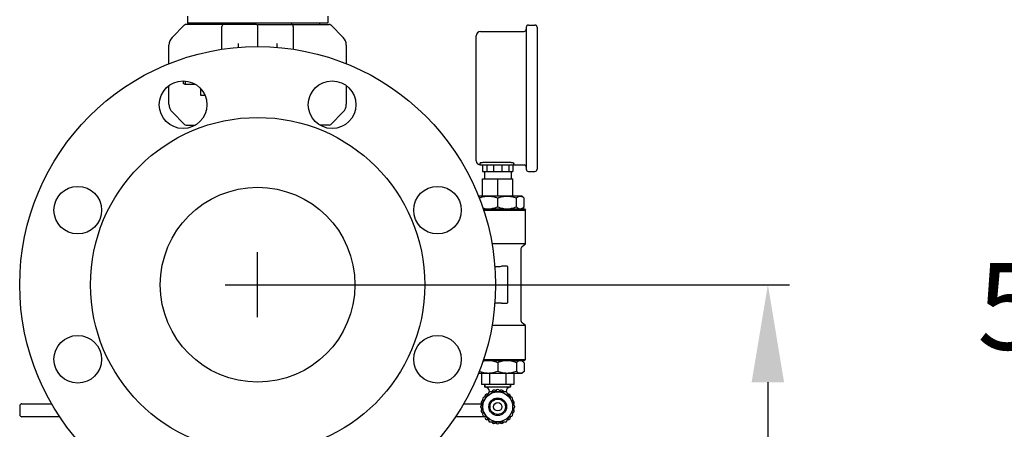
# Model space of a CAD drawing. Units: millimetres. Extents: x 8652 to 12633, y 66 to 5574.
# Drawn here: x 11726 to 12181, y 3851 to 4040 of the extents above; entities that cross this region are included whole.
import ezdxf

# ---------------------------------------------------------------- set-up
doc = ezdxf.new("R2010")
doc.units = ezdxf.units.MM
doc.layers.add('COTAS', color=7, linetype='Continuous')
doc.styles.add('ARIAL', font='arial.ttf')
doc.dimstyles.new('Diseño_PlanosFabricacion', dxfattribs={"dimtxt": 40, "dimasz": 45, "dimexe": 10, "dimexo": 10, "dimgap": 10, "dimtad": 1, "dimtih": 1, "dimtoh": 1, "dimdec": 0, "dimzin": 1, "dimdsep": 46, "dimtxsty": 'ARIAL', "dimcen": 15, "dimadec": 0, "dimazin": 0, "dimtp": 0.05, "dimtm": 0.05, "dimtfac": 1, "dimtdec": 0, "dimtofl": 0, "dimtmove": 0, "dimatfit": 3, "dimfxl": 0, "dimtolj": 1, "dimarcsym": 0})

# ---------------------------------------------------------------- blocks, each defined once
blk = doc.blocks.new('*D8')
at = {"layer": 'COTAS', "color": 0, "lineweight": -2}
for p, q in [((11846.24, 3917.69), (12082.14, 3917.69)), ((12072.14, 3872.69), (12072.14, 3806.72)), ((12072.14, 3695.69), (12072.14, 3745.88)), ((11906.24, 3650.69), (12082.14, 3650.69))]:
    blk.add_line(p, q, dxfattribs=at)
at = {"layer": 'COTAS', "color": 0}
for points in [[(12064.64, 3872.69), (12079.64, 3872.69), (12072.14, 3917.69)], [(12064.64, 3695.69), (12079.64, 3695.69), (12072.14, 3650.69)]]:
    blk.add_solid(points, dxfattribs=at)
at = {"layer": 'Defpoints', "color": 0}
for p in [(11836.24, 3917.69), (11896.24, 3650.69), (12072.14, 3650.69)]:
    blk.add_point(p, dxfattribs=at)
at = {"layer": 'COTAS', "color": 0, "insert": (12072.14, 3776.3), "char_height": 40, "attachment_point": 5, "style": 'ARIAL'}
blk.add_mtext('\\A1;267 mm', dxfattribs=at)
blk = doc.blocks.new('*D11')
at = {"layer": 'COTAS', "color": 0, "lineweight": -2}
for p, q in [((12072.74, 4168.69), (12280.99, 4168.69)), ((12270.99, 4123.69), (12270.99, 3938.11)), ((12270.99, 3695.69), (12270.99, 3877.27)), ((11906.24, 3650.69), (12280.99, 3650.69))]:
    blk.add_line(p, q, dxfattribs=at)
at = {"layer": 'COTAS', "color": 0}
for points in [[(12263.49, 4123.69), (12278.49, 4123.69), (12270.99, 4168.69)], [(12263.49, 3695.69), (12278.49, 3695.69), (12270.99, 3650.69)]]:
    blk.add_solid(points, dxfattribs=at)
at = {"layer": 'Defpoints', "color": 0}
for p in [(12062.74, 4168.69), (11896.24, 3650.69), (12270.99, 3650.69)]:
    blk.add_point(p, dxfattribs=at)
at = {"layer": 'COTAS', "color": 0, "insert": (12270.99, 3907.69), "char_height": 40, "attachment_point": 5, "style": 'ARIAL'}
blk.add_mtext('\\A1;518 mm', dxfattribs=at)

msp = doc.modelspace()

# ---------------------------------------------------------------- linework, layer by layer
for p, q in [((11835.74, 4037.94), (11803.15, 4037.94)), ((11803.84, 4041.69), (11803.84, 4038.49)), ((11868.64, 4038.49), (11803.84, 4038.49)), ((11807.69, 4038.49), (11807.69, 4037.94)), ((11836.74, 4037.94), (11869.32, 4037.94)), ((11864.79, 4038.49), (11864.79, 4037.94)), ((11868.64, 4041.69), (11868.64, 4038.49)), ((11796.7, 4031.9), (11802.44, 4037.65)), ((11819.74, 4026.39), (11819.74, 4036.94)), ((11836.24, 4037.44), (11836.24, 4027.69)), ((11852.74, 4036.94), (11852.74, 4026.39)), ((11870.03, 4037.65), (11875.77, 4031.9)), ((11939.24, 4034.69), (11959.44, 4034.69)), ((11960.44, 4036.64), (11960.44, 3971.04)), ((11961.44, 4037.64), (11964.44, 4037.64)), ((11965.44, 4036.64), (11965.44, 3971.04)), ((11827.24, 4029.08), (11827.24, 4027.27)), ((11845.24, 4027.27), (11845.24, 4029.08)), ((11937.24, 3974.99), (11937.24, 4032.69)), ((11795.24, 4019.73), (11795.24, 4028.37)), ((11877.24, 4028.37), (11877.24, 4019.73)), ((11801.74, 4011.83), (11801.74, 4010.69)), ((11802.74, 4010.19), (11801.74, 4010.69)), ((11802.74, 4011.78), (11802.74, 4010.19)), ((11795.24, 4001.01), (11795.24, 4009.65)), ((11807.58, 4010.19), (11802.74, 4010.19)), ((11809.89, 4008.27), (11809.89, 4005.18)), ((11877.24, 4009.65), (11877.24, 4001.01)), ((11809.89, 4005.18), (11811.89, 4005.18)), ((11802.44, 3991.73), (11796.7, 3997.48)), ((11875.77, 3997.48), (11870.03, 3991.73)), ((11803.15, 3991.44), (11807.48, 3991.44)), ((11869.32, 3991.44), (11864.99, 3991.44)), ((11866.38, 3990.86), (11866.08, 3990.86)), ((11940.94, 3974.25), (11952.74, 3974.25)), ((11938.94, 3973.76), (11938.94, 3973.49)), ((11939.24, 3972.99), (11939.44, 3972.99)), ((11939.44, 3972.99), (11954.25, 3972.99)), ((11940.22, 3972.99), (11940.22, 3969.99)), ((11940.22, 3969.99), (11954.25, 3969.99)), ((11941.09, 3969.99), (11941.09, 3966.54)), ((11942.14, 3972.99), (11942.14, 3969.99)), ((11945.31, 3972.99), (11945.31, 3969.99)), ((11949.16, 3972.99), (11949.16, 3969.99)), ((11952.33, 3972.99), (11952.33, 3969.99)), ((11953.39, 3969.99), (11953.39, 3966.54)), ((11954.25, 3972.99), (11959.44, 3972.99)), ((11954.25, 3972.99), (11954.25, 3969.99)), ((11954.74, 3973.49), (11954.74, 3973.73)), ((11961.44, 3970.04), (11964.44, 3970.04)), ((11940.22, 3966.54), (11954.25, 3966.54)), ((11940.22, 3958.69), (11940.22, 3966.54)), ((11947.24, 3958.69), (11947.24, 3966.54)), ((11954.25, 3958.69), (11954.25, 3966.54)), ((11938.27, 3958.69), (11958.41, 3958.69)), ((11947.24, 3953.69), (11947.24, 3957.69)), ((11955.85, 3953.69), (11955.85, 3957.69)), ((11959.41, 3957.69), (11958.41, 3958.69)), ((11959.41, 3953.69), (11959.41, 3957.69)), ((11940.5, 3952.69), (11959.61, 3952.69)), ((11940.65, 3952.19), (11960.11, 3952.19)), ((11958.41, 3952.69), (11959.41, 3953.69)), ((11959.61, 3952.69), (11960.11, 3952.19)), ((11960.11, 3936.56), (11960.11, 3952.19)), ((11960.11, 3936.56), (11944.55, 3936.56)), ((11957.89, 3933.76), (11957.89, 3901.62)), ((11957.89, 3933.76), (11957.89, 3901.62)), ((11958.6, 3935.29), (11960.11, 3936.56)), ((11951.49, 3926.19), (11949.02, 3926.19)), ((11951.99, 3909.69), (11951.99, 3925.69)), ((11949.02, 3909.19), (11951.49, 3909.19)), ((11960.11, 3898.82), (11944.55, 3898.82)), ((11960.11, 3898.82), (11958.6, 3900.09)), ((11960.11, 3883.19), (11960.11, 3898.82)), ((11940.65, 3883.19), (11960.11, 3883.19)), ((11959.61, 3882.69), (11960.11, 3883.19)), ((11940.5, 3882.69), (11959.61, 3882.69)), ((11947.24, 3881.69), (11947.24, 3877.69)), ((11955.85, 3881.69), (11955.85, 3877.69)), ((11958.41, 3882.69), (11959.41, 3881.69)), ((11959.41, 3881.69), (11959.41, 3877.69)), ((11958.41, 3876.69), (11938.27, 3876.69)), ((11939.74, 3876.69), (11939.74, 3871.69)), ((11943.49, 3876.69), (11943.49, 3871.69)), ((11950.99, 3876.69), (11950.99, 3871.69)), ((11954.74, 3876.69), (11954.74, 3871.69)), ((11959.41, 3877.69), (11958.41, 3876.69)), ((11954.74, 3871.69), (11939.74, 3871.69)), ((11941.29, 3871.59), (11941.29, 3870.49)), ((11941.29, 3870.49), (11941.29, 3871.59)), ((11953.09, 3870.39), (11941.39, 3870.39)), ((11953.19, 3871.59), (11953.19, 3870.49)), ((11953.19, 3870.49), (11953.19, 3871.59)), ((11943.21, 3868.22), (11939.26, 3861.39)), ((11951.18, 3868.27), (11943.29, 3868.27)), ((11943.39, 3868.39), (11943.39, 3868.27)), ((11943.39, 3868.27), (11943.39, 3868.39)), ((11951.09, 3868.39), (11951.09, 3868.27)), ((11951.09, 3868.27), (11951.09, 3868.39)), ((11955.21, 3861.39), (11951.26, 3868.22)), ((11726.24, 3861.69), (11726.24, 3857.69)), ((11727.24, 3862.69), (11740.98, 3862.69)), ((11931.49, 3862.69), (11939.66, 3862.69)), ((11939.26, 3861.29), (11943.21, 3854.46)), ((11951.26, 3854.46), (11955.21, 3861.29)), ((11744.7, 3856.69), (11727.24, 3856.69)), ((11941.32, 3856.69), (11927.77, 3856.69)), ((11943.29, 3854.41), (11951.18, 3854.41))]:
    msp.add_line(p, q)
for centre, radius in [((11836.24, 3917.69), 110), ((11801.79, 4000.84), 11), ((11870.68, 4000.84), 11), ((11836.24, 3917.69), 77.26), ((11753.09, 3952.13), 11), ((11836.24, 3917.69), 45), ((11919.38, 3952.13), 11), ((11753.09, 3883.25), 11), ((11919.38, 3883.25), 11), ((11947.24, 3861.34), 6.9), ((11947.24, 3861.34), 4.08), ((11947.24, 3861.34), 3.57), ((11947.24, 3861.34), 1.95)]:
    msp.add_circle(centre, radius)
for centre, radius, start, end in [((11803.15, 4036.94), 1, 89.9976, 134.9983), ((11820.74, 4036.94), 1, 90, 180), ((11835.74, 4037.44), 0.5, 0, 90), ((11836.74, 4037.44), 0.5, 90, 180), ((11851.74, 4036.94), 1, 0.002, 90), ((11869.32, 4036.94), 1, 45.0017, 90.0024), ((11939.24, 4032.69), 2, 90, 180), ((11959.44, 4035.69), 1, 270, 360), ((11961.44, 4036.64), 1, 90, 180), ((11964.44, 4036.64), 1, 360, 90), ((11800.24, 4028.37), 5, 135, 180), ((11872.24, 4028.37), 5, 0, 45), ((11800.24, 4001.01), 5, 180, 225), ((11872.24, 4001.01), 5, 315, 0), ((11803.15, 3992.44), 1, 225.0017, 270.0024), ((11869.32, 3992.44), 1, 269.9976, 314.9983), ((11939.24, 3974.99), 2, 180, 270), ((11939.44, 3973.49), 0.5, 180, 270), ((11954.24, 3973.49), 0.5, 270, 0), ((11959.44, 3971.99), 1, 0, 90), ((11961.44, 3971.04), 1, 180, 270), ((11964.44, 3971.04), 1, 270, 0), ((11959.89, 3933.76), 2, 130, 180), ((11951.49, 3925.69), 0.5, 0, 90), ((11951.49, 3909.69), 0.5, 270, 0), ((11959.89, 3901.62), 2, 180, 230), ((11941.39, 3871.59), 0.1, 90, 180), ((11941.39, 3870.49), 0.1, 180, 270), ((11941.39, 3868.39), 2, 0, 90), ((11947.24, 3868.27), 1.03, 22.4975, 157.3901), ((11953.09, 3868.39), 2, 90, 180), ((11953.09, 3871.59), 0.1, 0, 90), ((11953.09, 3870.49), 0.1, 270, 0), ((11941.24, 3864.8), 1.03, 82.4975, 217.3901), ((11942.33, 3866.19), 1.03, 74.2942, 200.9836), ((11943.29, 3868.17), 0.1, 90, 150), ((11945.49, 3868.01), 1.03, 39.1146, 165.7343), ((11948.99, 3868.01), 1.03, 14.2942, 140.9836), ((11951.18, 3868.17), 0.1, 30, 90), ((11952.14, 3866.19), 1.03, 339.0164, 105.7058), ((11953.24, 3864.8), 1.03, 322.6099, 97.5025), ((11727.24, 3861.69), 1, 90, 180), ((11939.35, 3861.34), 0.1, 150, 210), ((11940.58, 3863.16), 1.03, 99.1146, 225.7343), ((11940.58, 3859.52), 1.03, 134.2657, 260.8854), ((11953.89, 3863.16), 1.03, 314.2657, 80.8854), ((11953.89, 3859.52), 1.03, 279.1146, 45.7343), ((11955.12, 3861.34), 0.1, 330, 30), ((11727.24, 3857.69), 1, 180, 270), ((11941.24, 3857.88), 1.03, 142.6099, 277.5025), ((11942.33, 3856.49), 1.03, 159.0164, 285.7058), ((11952.14, 3856.49), 1.03, 254.2942, 20.9836), ((11953.24, 3857.88), 1.03, 262.4975, 37.3901), ((11943.29, 3854.51), 0.1, 210, 270), ((11945.49, 3854.67), 1.03, 194.2657, 320.8854), ((11947.24, 3854.41), 1.03, 202.6099, 337.5025), ((11948.99, 3854.67), 1.03, 219.0164, 345.7058), ((11951.18, 3854.51), 0.1, 270, 330)]:
    msp.add_arc(centre, radius, start, end)
for points, start_tangent, end_tangent in [([(11939.24, 3973.99), (11939.56, 3974.09), (11939.97, 3974.18), (11940.44, 3974.23), (11940.94, 3974.25)], (0.92184, 0.387571), (1, 0)), ([(11952.74, 3974.25), (11953.24, 3974.23), (11953.72, 3974.17), (11954.14, 3974.09), (11954.46, 3973.98), (11954.66, 3973.85), (11954.74, 3973.73)], (1, 0), (0, -1)), ([(11939.24, 3973.99), (11939.07, 3973.91), (11938.97, 3973.83), (11938.94, 3973.76)], (-0.92184, -0.387571), (0, -1)), ([(11938.65, 3957.7), (11939.74, 3958.1), (11940.82, 3958.39), (11941.88, 3958.56), (11942.93, 3958.62), (11943.98, 3958.56), (11945.04, 3958.39), (11946.12, 3958.1), (11947.24, 3957.69)], (0.924455, 0.381292), (0.92388, -0.382683)), ([(11947.24, 3957.69), (11948.35, 3958.1), (11949.43, 3958.39), (11950.49, 3958.56), (11951.54, 3958.62), (11952.59, 3958.56), (11953.65, 3958.39), (11954.73, 3958.1), (11955.85, 3957.69)], (0.92388, 0.382683), (0.92388, -0.382683)), ([(11955.85, 3957.69), (11956.31, 3958.1), (11956.76, 3958.39), (11957.19, 3958.56), (11957.63, 3958.62), (11958.06, 3958.56), (11958.5, 3958.39), (11958.95, 3958.1), (11959.41, 3957.69)], (0.707107, 0.707107), (0.707107, -0.707107)), ([(11940.38, 3953.1), (11940.82, 3952.99), (11941.88, 3952.82), (11942.93, 3952.76), (11943.98, 3952.82), (11945.04, 3952.99), (11946.12, 3953.28), (11947.24, 3953.69)], (0.968206, -0.250155), (0.92388, 0.382683)), ([(11947.24, 3953.69), (11948.35, 3953.28), (11949.43, 3952.99), (11950.49, 3952.82), (11951.54, 3952.76), (11952.59, 3952.82), (11953.65, 3952.99), (11954.73, 3953.28), (11955.85, 3953.69)], (0.92388, -0.382683), (0.92388, 0.382683)), ([(11955.85, 3953.69), (11956.31, 3953.28), (11956.76, 3952.99), (11957.19, 3952.82), (11957.63, 3952.76), (11958.06, 3952.82), (11958.5, 3952.99), (11958.95, 3953.28), (11959.41, 3953.69)], (0.707107, -0.707107), (0.707107, 0.707107)), ([(11945.87, 3926.18), (11946.61, 3926.15), (11947.86, 3926.15), (11949.02, 3926.19)], (0.999431, -0.033719), (1, 0)), ([(11949.02, 3909.19), (11947.86, 3909.23), (11946.61, 3909.23), (11945.87, 3909.2)], (-1, 0), (-0.999431, -0.033718)), ([(11947.24, 3881.69), (11946.12, 3882.1), (11945.04, 3882.39), (11943.98, 3882.56), (11942.93, 3882.62), (11941.88, 3882.56), (11940.82, 3882.39), (11940.38, 3882.28)], (-0.92388, 0.382683), (-0.968206, -0.250155)), ([(11955.85, 3881.69), (11954.73, 3882.1), (11953.65, 3882.39), (11952.59, 3882.56), (11951.54, 3882.62), (11950.49, 3882.56), (11949.43, 3882.39), (11948.35, 3882.1), (11947.24, 3881.69)], (-0.92388, 0.382683), (-0.92388, -0.382683)), ([(11959.41, 3881.69), (11958.95, 3882.1), (11958.5, 3882.39), (11958.06, 3882.56), (11957.63, 3882.62), (11957.19, 3882.56), (11956.76, 3882.39), (11956.31, 3882.1), (11955.85, 3881.69)], (-0.707107, 0.707107), (-0.707107, -0.707107)), ([(11947.24, 3877.69), (11946.12, 3877.28), (11945.04, 3876.99), (11943.98, 3876.82), (11942.93, 3876.76), (11941.88, 3876.82), (11940.82, 3876.99), (11939.74, 3877.28), (11938.65, 3877.68)], (-0.92388, -0.382683), (-0.924455, 0.381292)), ([(11955.85, 3877.69), (11954.73, 3877.28), (11953.65, 3876.99), (11952.59, 3876.82), (11951.54, 3876.76), (11950.49, 3876.82), (11949.43, 3876.99), (11948.35, 3877.28), (11947.24, 3877.69)], (-0.92388, -0.382683), (-0.92388, 0.382683)), ([(11959.41, 3877.69), (11958.95, 3877.28), (11958.5, 3876.99), (11958.06, 3876.82), (11957.63, 3876.76), (11957.19, 3876.82), (11956.76, 3876.99), (11956.31, 3877.28), (11955.85, 3877.69)], (-0.707107, -0.707107), (-0.707107, 0.707107))]:
    msp.add_spline(points, degree=3, dxfattribs=dict(start_tangent=start_tangent, end_tangent=end_tangent))
at = {"layer": 'COTAS', "color": 7}
for p, q in [((11836.24, 3902.69), (11836.24, 3932.69)), ((11821.24, 3917.69), (11851.24, 3917.69))]:
    msp.add_line(p, q, dxfattribs=at)

# ---------------------------------------------------------------- dimensions: what is measured, and where the dimension line sits
dim = msp.add_linear_dim(base=(12270.99, 3650.69), p1=(12062.74, 4168.69), p2=(11896.24, 3650.69), angle=90, dimstyle='Diseño_PlanosFabricacion', override={"dimpost": ' mm'}, dxfattribs=at)
dim.commit()
dim.dimension.update_dxf_attribs({"geometry": '*D11', "text_midpoint": (12270.99, 3907.69), "dimtype": 160})
at = {"layer": 'COTAS'}
dim = msp.add_linear_dim(base=(12072.14, 3650.69), p1=(11836.24, 3917.69), p2=(11896.24, 3650.69), angle=90, dimstyle='Diseño_PlanosFabricacion', override={"dimpost": ' mm'}, dxfattribs=at)
dim.commit()
dim.dimension.update_dxf_attribs({"geometry": '*D8', "text_midpoint": (12072.14, 3776.3), "dimtype": 160})

doc.saveas('drawing.dxf')
